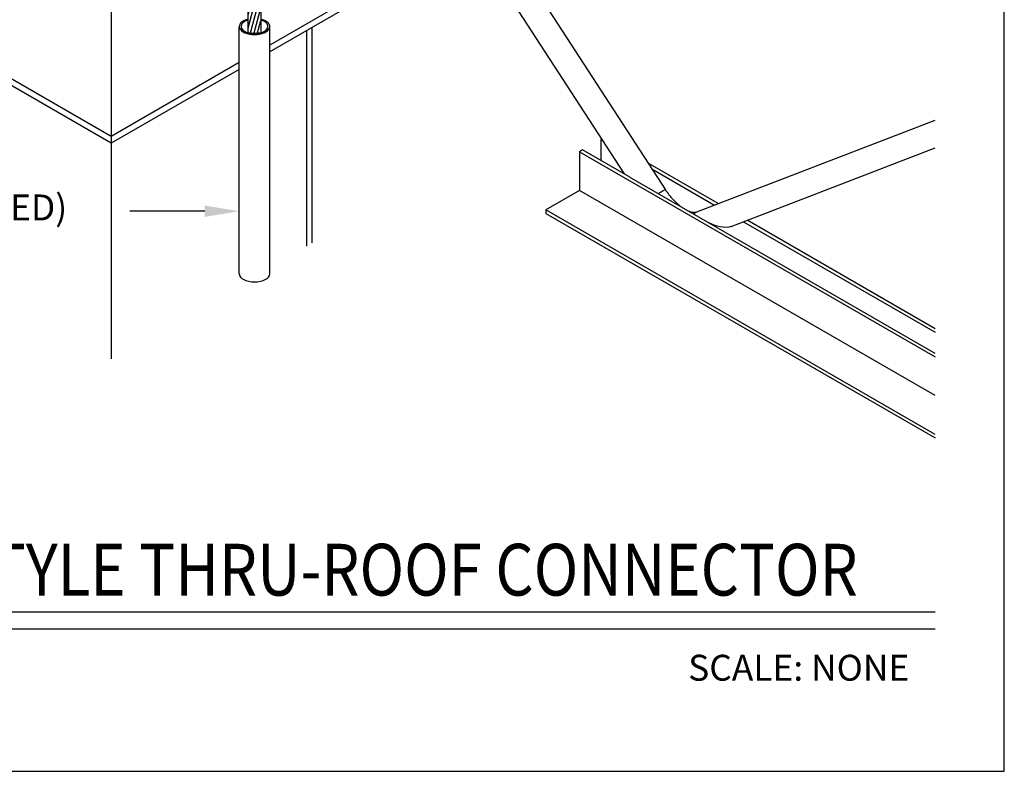
# Model space of a CAD drawing. Units: inches. Extents: x -60.84 to -55.34, y 64.97 to 73.47.
# Drawn here: x -58.9 to -55.34, y 64.97 to 67.69 of the extents above; entities that cross this region are included whole.
import ezdxf
from ezdxf import colors
from ezdxf.entities.mleader import LeaderData, LeaderLine
from ezdxf.enums import TextEntityAlignment as Align
from ezdxf.math import Vec2, Vec3

# ---------------------------------------------------------------- set-up
doc = ezdxf.new("R2010")
doc.units = ezdxf.units.IN
doc.header["$MEASUREMENT"] = 0
for name, color, linetype in [('HAR_DTL_NO-PLT', 103, 'CONTINUOUS'), ('HAR_DTL_TEXT', 130, 'CONTINUOUS'), ('HAR_DTL_THICK', 135, 'CONTINUOUS'), ('HAR_DTL_THIN', 190, 'CONTINUOUS'), ('HAR_DTL_TITLE', 230, 'CONTINUOUS')]:
    doc.layers.add(name, color=color, linetype=linetype)
doc.styles.add('Harger_Standard', font='arial.ttf', dxfattribs={"height": 0.09375})

msp = doc.modelspace()

# ---------------------------------------------------------------- hatches: boundary and pattern name
at = {"layer": 'HAR_DTL_THIN'}
h = msp.add_hatch(dxfattribs=at)
h.set_pattern_fill('ANSI31', color=256, scale=0.1, angle=30)
h.set_pattern_definition([(75, (-328.720489, -5.17805), (-0.01207407283, 0.00323523806), [])])
edge = h.paths.add_edge_path()
edge.add_line((-57.2904, 68.0201), (-57.2639, 67.9792))
edge.add_arc((-57.3522, 68.2921), 0.3251, 240, 285.7643, ccw=False)
edge.add_arc((-57.6852, 67.7153), 0.3409, 60, 180)
edge.add_line((-58.0261, 67.7153), (-58.0261, 67.6406))
edge.add_arc((-58.0492, 67.7254), 0.0879, 254.7799, 285.2201, ccw=False)
edge.add_line((-58.0722, 67.6406), (-58.0722, 67.7153))
edge.add_arc((-57.6852, 67.7153), 0.3871, 60, 180, ccw=False)
edge.add_arc((-57.3522, 68.2921), 0.2789, 240, 282.7965)

# ---------------------------------------------------------------- linework, layer by layer
at = {"layer": 'HAR_DTL_NO-PLT'}
msp.add_lwpolyline([(-60.837, 64.9667), (-55.337, 64.9667), (-55.337, 73.4667), (-60.837, 73.4667)], close=True, dxfattribs=at)
at = {"layer": 'HAR_DTL_THICK', "extrusion": (5.55112e-17, 0.816497, 0.57735)}
for p, q in [((-58.5681, 69.5076), (-58.5681, 66.4601)), ((-58.0696, 69.2198), (-56.7118, 67.1292)), ((-57.8907, 69.1165), (-56.5627, 67.0719)), ((-57.3028, 67.9708), (-57.9939, 67.5718)), ((-57.3512, 67.967), (-57.9939, 67.596)), ((-58.1045, 67.5321), (-58.5681, 67.2644)), ((-58.1045, 67.5079), (-58.5681, 67.2403)), ((-56.4491, 66.9921), (-55.587, 67.3239)), ((-56.7938, 67.2555), (-56.7961, 67.2542)), ((-56.7961, 67.2542), (-56.791, 67.2512)), ((-56.7961, 67.2542), (-56.7961, 67.1779)), ((-56.8622, 67.216), (-56.8732, 67.2097)), ((-56.8732, 67.2097), (-56.8732, 67.0693)), ((-56.8732, 67.2097), (-55.587, 66.467)), ((-56.6976, 67.121), (-56.8622, 67.216)), ((-56.3251, 66.9393), (-55.587, 67.2235)), ((-56.3717, 67.0219), (-56.6254, 67.1684)), ((-56.6122, 67.148), (-56.3849, 67.0168)), ((-55.587, 66.4798), (-56.6928, 67.1182)), ((-56.8732, 67.0693), (-56.9948, 66.9992)), ((-55.587, 66.3267), (-56.8732, 67.0693)), ((-56.9948, 66.9992), (-56.9948, 66.9864)), ((-55.587, 66.1864), (-56.9948, 66.9992)), ((-56.9948, 66.9864), (-55.587, 66.1736)), ((-55.587, 66.5688), (-56.2673, 66.9616)), ((-56.2805, 66.9565), (-55.587, 66.5561))]:
    msp.add_line(p, q, dxfattribs=at)
at = {"layer": 'HAR_DTL_THICK'}
for p, q in [((-57.8617, 67.6481), (-57.8617, 66.868)), ((-57.8413, 67.6599), (-57.8413, 66.8797)), ((-58.5681, 67.2644), (-59.1693, 67.6116)), ((-58.5681, 67.2403), (-59.1693, 67.5874))]:
    msp.add_line(p, q, dxfattribs=at)
at = {"layer": 'HAR_DTL_THICK', "extrusion": (6.34947e-17, -2.54031e-16, -1)}
msp.add_ellipse((-56.6621, 67.1387), major_axis=(-0.0607, 0.0197), ratio=0.486214, start_param=-1.203968, end_param=-1.111593, dxfattribs=at)
at = {"layer": 'HAR_DTL_THICK', "extrusion": (-1.53581e-16, 3.2632e-17, -1)}
msp.add_ellipse((-56.602, 67.0463), major_axis=(0.0393, 0.0255), ratio=0.073922, start_param=-1.192121, end_param=0, dxfattribs=at)
at = {"layer": 'HAR_DTL_THICK', "extrusion": (2.19918e-17, -2.88941e-16, -1)}
msp.add_ellipse((-56.4323, 66.9483), major_axis=(-0.0168, 0.0437), ratio=0.813143, start_param=-0.36609, end_param=0, dxfattribs=at)
at = {"layer": 'HAR_DTL_THICK', "extrusion": (-2.35639e-17, -3.42508e-16, -1)}
msp.add_ellipse((-56.3723, 66.9714), major_axis=(0.0607, -0.0197), ratio=0.486214, start_param=-5.742826, end_param=-4.253186, dxfattribs=at)
at = {"layer": 'HAR_DTL_THICK'}
for points, knots in [([(-56.5627, 67.0719), (-56.5547, 67.0595), (-56.5457, 67.0479), (-56.5269, 67.0275), (-56.5172, 67.0186), (-56.5071, 67.0112), (-56.5065, 67.0108), (-56.506, 67.0104)], [0.8760581, 0.8760581, 0.8760581, 0.8760581, 1.1539534, 1.1539534, 1.4318487, 1.4318487, 1.448421, 1.448421, 1.448421, 1.448421]), ([(-56.4818, 66.9964), (-56.4816, 66.9963), (-56.4814, 66.9963), (-56.4735, 66.9929), (-56.4667, 66.9913), (-56.4559, 66.9903), (-56.4523, 66.991), (-56.4495, 66.992), (-56.4493, 66.992), (-56.4491, 66.9921)], [1.6989521, 1.6989521, 1.6989521, 1.6989521, 1.7044606, 1.7044606, 1.9697517, 1.9697517, 2.247647, 2.247647, 2.2655346, 2.2655346, 2.2655346, 2.2655346])]:
    msp.add_open_spline(points, degree=3, knots=knots, dxfattribs=at)
at = {"layer": 'HAR_DTL_THIN'}
for p, q in [((-58.1045, 66.7675), (-58.1045, 67.6632)), ((-57.9939, 66.7675), (-57.9939, 67.6632))]:
    msp.add_line(p, q, dxfattribs=at)
msp.add_lwpolyline([(-57.2904, 68.0201), (-57.2639, 67.9792, -0.202382), (-57.5147, 68.0106, 0.57735), (-58.0261, 67.7153), (-58.0261, 67.6406, -0.133607), (-58.0722, 67.6406), (-58.0722, 67.7153, -0.57735), (-57.4917, 68.0505, 0.188936), (-57.2904, 68.0201, 0.288668)], format="xyb", dxfattribs=at)
for centre, major_axis, start_param, end_param in [((-58.0492, 67.6632), (0.0553, 0), 2.001351, 7.423427), ((-58.0492, 67.6632), (0.0486, 0), 2.065395, 7.359383), ((-58.0492, 66.7675), (0.0553, 0), 3.141593, 6.283185)]:
    msp.add_ellipse(centre, major_axis=major_axis, ratio=0.529206, start_param=start_param, end_param=end_param, dxfattribs=at)
at = {"layer": 'HAR_DTL_TITLE'}
for p, q in [((-60.5869, 65.5443), (-55.587, 65.5443)), ((-60.5869, 65.4823), (-55.587, 65.4823))]:
    msp.add_line(p, q, dxfattribs=at)

# ---------------------------------------------------------------- texts
at = {"layer": 'HAR_DTL_TITLE', "style": 'Harger_Standard', "width": 0.85}
msp.add_text('SSTRx158 - STYLE THRU-ROOF CONNECTOR', height=0.1875, dxfattribs=at).set_placement((-58.087, 65.5443), align=Align.BOTTOM_CENTER)
at = {"layer": 'HAR_DTL_TITLE', "style": 'Harger_Standard'}
msp.add_text('SCALE: NONE', height=0.09375, dxfattribs=at).set_placement((-55.6807, 65.3886), align=Align.TOP_RIGHT)

# ---------------------------------------------------------------- next in the draw order: leaders
at = {"layer": 'HAR_DTL_TEXT'}
ml = msp.add_multileader_mtext('Standard', dxfattribs=at)
ml.set_content('PVC CONDUIT (NOT INCLUDED)', color=256, style='Harger_Standard')
ml.set_leader_properties(color=256)
ml.build(insert=Vec2(0, 0))
ml.multileader.update_dxf_attribs({"dogleg_length": 0.0938, "arrow_head_size": 0.125})
ctx = ml.context
ctx.base_point, ctx.char_height, ctx.arrow_head_size, ctx.landing_gap_size, ctx.plane_origin = Vec3(-60.6807, 66.9942), 0.09375, 0.125, 0.0938, Vec3(-58.3946, 65.9331)
notes = []
notes.append((ctx, [(1, (1, 1, 0), (-58.4061, 66.9942), (-1, 0), 0.0938, [(0, [(-58.1045, 66.9942)], 0, [])])]))
ctx.mtext.insert, ctx.mtext.width, ctx.mtext.flow_direction = Vec3(-60.587, 67.0549), 2.004412, 5
ctx.mtext.has_bg_fill, ctx.mtext.bg_color, ctx.mtext.bg_scale_factor, ctx.mtext.bg_transparency, ctx.mtext.use_window_bg_color = 1, -1027028792, 1.5, 0, 1
for ctx, leaders in notes:
    for number, flags, end, landing, length, lines in leaders:
        leader = LeaderData()
        leader.index, (leader.has_last_leader_line, leader.has_dogleg_vector, leader.attachment_direction) = number, flags
        leader.last_leader_point, leader.dogleg_vector, leader.dogleg_length = Vec3(end), Vec3(landing), length
        for number, points, colour, breaks in lines:
            line = LeaderLine()
            line.index, line.vertices, line.color, line.breaks = number, Vec3.list(points), colors.encode_raw_color(colour), breaks
            leader.lines.append(line)
        ctx.leaders.append(leader)

doc.saveas('drawing.dxf')
